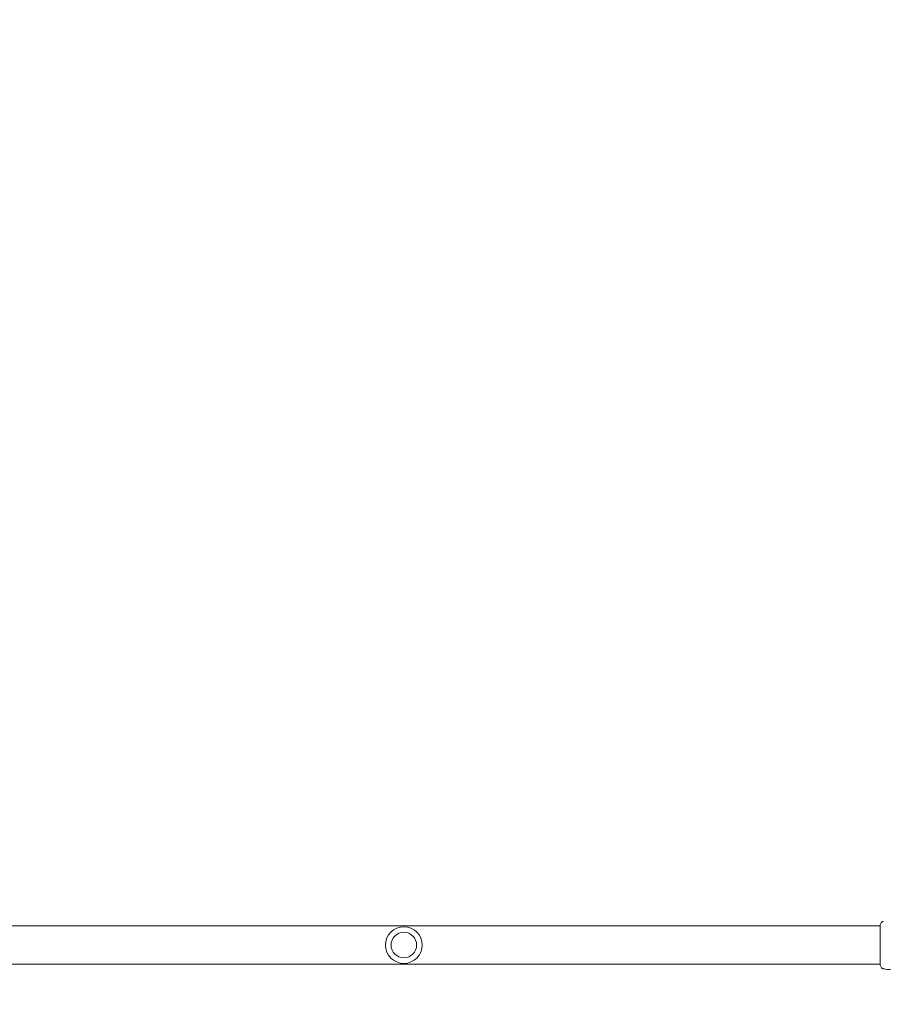
# Model space of a CAD drawing. Units: millimetres. Extents: x -5287 to 5559, y -4433 to 3836.
# Drawn here: x -2263 to -1182, y -74 to 1159 of the extents above; entities that cross this region are included whole.
import ezdxf

# ---------------------------------------------------------------- set-up
doc = ezdxf.new("R2010")
doc.units = ezdxf.units.MM
doc.header["$LTSCALE"] = 20
doc.linetypes.add('HIDDEN', pattern=[9.525, 6.35, -3.175])
for name, color, linetype in [('2d', 230, 'Continuous'), ('EN-Free_Space_Hatch', 10, 'HIDDEN'), ('EN-SafetyZone', 93, 'HIDDEN')]:
    doc.layers.add(name, color=color, linetype=linetype)

msp = doc.modelspace()

# ---------------------------------------------------------------- hatches: boundary and pattern name
at = {"layer": 'EN-Free_Space_Hatch'}
h = msp.add_hatch(dxfattribs=at)
h.set_pattern_fill('ANSI31', color=256, scale=100)
h.set_pattern_definition([(135, (-749.05, -1091), (-224.506, -224.506), [])])
edge = h.paths.add_edge_path()
edge.add_line((2743.1, 1962.6), (2472.6, 2118.7))
edge.add_arc((1972.6, 1252.7), 1000, 60, 150)
edge.add_arc((1972.6, 1252.7), 1000, 150, 240)
edge.add_line((1472.6, 386.7), (1743.1, 230.5))
edge.add_arc((2743.1, 1962.6), 2000, 240, 284.1305)
edge.add_line((3231.4, 23.1), (4273, 285.3))
edge.add_arc((4028.8, 1255.1), 1000, 284.1305, 374.1305)
edge.add_arc((4028.8, 1255.1), 1000, 14.1305, 104.1305)
edge.add_line((3784.7, 2224.8), (2743.1, 1962.6))
edge = h.paths.add_edge_path()
edge.add_line((-749, -91), (-333, -91))
edge.add_arc((-333, -1091), 1000, 20.0345, 90, ccw=False)
edge.add_arc((714, -1236.7), 500, 90, 102.4137, ccw=False)
edge.add_arc((714, -1236.7), 500, -90, 90, ccw=False)
edge.add_arc((714, -1236.7), 500, 264.6095, 270, ccw=False)
edge.add_line((667, -1734.5), (667, -2932.7))
edge.add_arc((-333, -2932.7), 1000, -90, 0, ccw=False)
edge.add_line((-333, -3932.7), (-749, -3932.7))
edge.add_arc((-749, -2932.7), 1000, 180, 270, ccw=False)
edge.add_line((-1749, -2932.7), (-1749, -1091))
edge.add_arc((-749, -1091), 1000, 90, 180, ccw=False)

# ---------------------------------------------------------------- linework, layer by layer
at = {"layer": '2d', "lineweight": 0}
for p, q in [((-1185.7, 24.2), (-3142.3, 24.2)), ((-1185.6, 24.2), (-1185.6, 24.2)), ((-1185.7, -24.1), (-3142.3, -24.1)), ((-1185.6, -24.1), (-1185.6, -24.1))]:
    msp.add_line(p, q, dxfattribs=at)
for radius in [23, 16]:
    msp.add_circle((-1782, 0), radius, dxfattribs=at)
for points, knots in [([(-1185.7, 24.9), (-1185.7, 25), (-1185.7, 25), (-1185.7, 25), (-1185.7, 25), (-1185.7, 25.1), (-1185.7, 25.1), (-1185.7, 25.1), (-1185.7, 25.1), (-1185.7, 25.1), (-1185.7, 25.2), (-1185.6, 25.2), (-1185.6, 25.2), (-1185.6, 25.2)], [0, 0, 0, 0, 1.255639, 1.255639, 1.881372, 1.881372, 2.195206, 2.195206, 2.356823, 2.356823, 2.443442, 2.443442, 2.537028, 2.537028, 2.537028, 2.537028]), ([(-1185.7, -24.9), (-1185.7, -24.9), (-1185.7, -24.8), (-1185.7, -24.8), (-1185.7, -24.7), (-1185.7, -24.3), (-1185.7, -23.9), (-1185.7, -22.9), (-1185.7, -22.2), (-1185.7, -20.6), (-1185.7, -19.7), (-1185.6, -17.7), (-1185.6, -16.6), (-1185.6, -14.2), (-1185.6, -13), (-1185.6, -10.3), (-1185.6, -8.9), (-1185.6, -6), (-1185.6, -4.5), (-1185.6, -1.5), (-1185.6, 0), (-1185.6, 3), (-1185.6, 4.5), (-1185.6, 7.4), (-1185.6, 8.8), (-1185.6, 11.6), (-1185.6, 12.9), (-1185.6, 15.4), (-1185.6, 16.6), (-1185.6, 18.7), (-1185.7, 19.7), (-1185.7, 21.4), (-1185.7, 22.1), (-1185.7, 23.4), (-1185.7, 23.9), (-1185.7, 24.4), (-1185.7, 24.6), (-1185.7, 24.7), (-1185.7, 24.8), (-1185.7, 24.8), (-1185.7, 24.8), (-1185.7, 24.9), (-1185.7, 24.9), (-1185.7, 25), (-1185.7, 25), (-1185.7, 25), (-1185.7, 25), (-1185.7, 25)], [0, 0, 0, 0, 0.496623, 0.496623, 1.987167, 1.987167, 6.316635, 6.316635, 10.937769, 10.937769, 15.471381, 15.471381, 19.988652, 19.988652, 24.507311, 24.507311, 29.023294, 29.023294, 33.541352, 33.541352, 38.059258, 38.059258, 42.574381, 42.574381, 47.095258, 47.095258, 51.611872, 51.611872, 56.131644, 56.131644, 60.6496, 60.6496, 65.167666, 65.167666, 69.691772, 69.691772, 71.965953, 71.965953, 72.434944, 72.434944, 72.78668, 72.78668, 73.842206, 73.842206, 74.810187, 74.810187, 74.890195, 74.890195, 74.890195, 74.890195]), ([(-1183.8, 28.4), (-1183.6, 28.6), (-1183.4, 28.9), (-1183, 29.2), (-1182.9, 29.3), (-1182.6, 29.4), (-1182.4, 29.5), (-1182.2, 29.6), (-1182.1, 29.6), (-1181.9, 29.6), (-1181.9, 29.7), (-1181.8, 29.7), (-1181.8, 29.7), (-1181.7, 29.7), (-1181.7, 29.7), (-1181.7, 29.7)], [0, 0, 0, 0, 0.972176, 0.972176, 1.453012, 1.453012, 1.923321, 1.923321, 2.282533, 2.282533, 2.439441, 2.439441, 2.635782, 2.635782, 2.847721, 2.847721, 2.847721, 2.847721]), ([(-1181.7, 29.7), (-1181.7, 29.7), (-1181.7, 29.7), (-1181.7, 29.7), (-1181.7, 29.7), (-1181.7, 29.7)], [0.005429455217, 0.005429455217, 0.005429455217, 0.005429455217, 0.0054332298, 0.0054332298, 0.005435116917, 0.005435116917, 0.005435116917, 0.005435116917]), ([(-1185.6, -25.2), (-1185.6, -25.2), (-1185.6, -25.2), (-1185.7, -25.2), (-1185.7, -25.2), (-1185.7, -25.1), (-1185.7, -25.1), (-1185.7, -25.1), (-1185.7, -25.1), (-1185.7, -25), (-1185.7, -25), (-1185.7, -25), (-1185.7, -24.9), (-1185.7, -24.6), (-1185.7, -24.4), (-1185.7, -24.1)], [0, 0, 0, 0, 0.08967, 0.08967, 0.177956, 0.177956, 0.300553, 0.300553, 0.549551, 0.549551, 1.295306, 1.295306, 3.533488, 3.533488, 6.484701, 6.484701, 6.484701, 6.484701]), ([(-1185.7, -25), (-1185.7, -25), (-1185.7, -25), (-1185.7, -25), (-1185.7, -24.9), (-1185.7, -24.9)], [1.447432, 1.447432, 1.447432, 1.447432, 1.889054, 1.889054, 3.147621, 3.147621, 3.147621, 3.147621]), ([(-1181.7, -29.7), (-1181.7, -29.7), (-1181.7, -29.7), (-1181.8, -29.7), (-1181.9, -29.7), (-1182, -29.6), (-1182, -29.6), (-1182.1, -29.6), (-1182.2, -29.6), (-1182.4, -29.5), (-1182.5, -29.5), (-1182.8, -29.3), (-1183, -29.2), (-1183.4, -28.9), (-1183.6, -28.6), (-1183.8, -28.4)], [0, 0, 0, 0, 0.306794, 0.306794, 0.490645, 0.490645, 0.697089, 0.697089, 0.91363, 0.91363, 1.272934, 1.272934, 1.923774, 1.923774, 2.86411, 2.86411, 2.86411, 2.86411]), ([(-1169, -31.3), (-1172.3, -30.9), (-1175.6, -30.5), (-1179.8, -30), (-1180.7, -29.8), (-1181.7, -29.7)], [0, 0, 0, 0, 10.001335, 10.001335, 12.868133, 12.868133, 12.868133, 12.868133])]:
    msp.add_open_spline(points, degree=3, knots=knots, dxfattribs=at)
for points in [[(-1185.7, 24.2), (-1185.7, 24.5), (-1185.7, 24.8), (-1185.7, 24.9)], [(-1185.6, 25.2), (-1185, 26.3), (-1184.4, 27.4), (-1183.8, 28.4)], [(-1183.8, 28.4), (-1183.8, 28.4), (-1183.8, 28.4), (-1183.8, 28.4)], [(-1185.6, -25.2), (-1185.6, -25.2), (-1185.6, -25.2), (-1185.6, -25.2)], [(-1183.8, -28.4), (-1184.4, -27.4), (-1185, -26.3), (-1185.6, -25.2)], [(-1183.8, -28.4), (-1183.8, -28.4), (-1183.8, -28.4), (-1183.8, -28.4)]]:
    msp.add_open_spline(points, degree=3, dxfattribs=at)
at = {"layer": 'EN-SafetyZone', "flags": 128}
msp.add_lwpolyline([(-1849.5, 2022.7), (-1353, 2022.7, -0.058667), (-875.8, 2030.4, -0.051752), (-747.9, 2316.7), (-309.1, 3076.7, -0.315796), (1272.9, 3812.7, -0.203141), (2397, 3364.4), (2652.2, 3217.1, -0.186771), (3552.7, 2551.9, -0.007947), (3640.5, 2502.4), (4187.3, 2638.7, -0.414214), (5399.4, 1910.2), (5529.1, 1389.9, -0.414214), (4800.6, 177.8), (4305, 54.3, -0.055035), (4101, -288.2, -0.230109), (2908.2, -832.8), (2698.3, -827.8, -0.019045), (2463.8, -813.2, -0.104414), (2223.4, -1407.1, -0.304715), (1126.9, -2698.5, -0.057074), (900, -2953.6), (899.9, -3432.7, -0.414214), (-100.1, -4432.7), (-541, -4432.7), (-982, -4431.8, -0.414214), (-1982, -3431.8), (-1982, -2953.6, -0.180921), (-2470.3, -2022.7), (-2975, -2022.7, -0.650122), (-4928.2, 1155.5, -0.723442)], format="xyb", close=True, dxfattribs=at)

doc.saveas('drawing.dxf')
